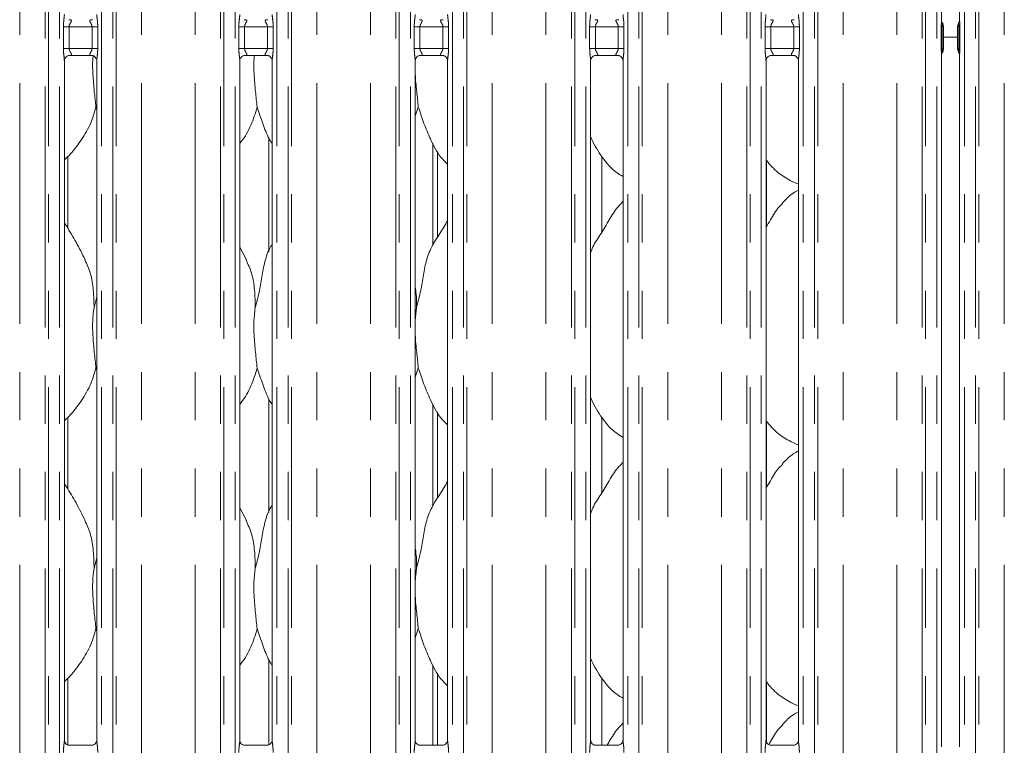
# Model space of a CAD drawing. Units: millimetres. Extents: x 5 to 415, y 5 to 292.
# Drawn here: x 77 to 103, y 110 to 129 of the extents above; entities that cross this region are included whole.
import ezdxf

# ---------------------------------------------------------------- set-up
doc = ezdxf.new("R2010")
doc.units = ezdxf.units.MM
doc.linetypes.add('PHANTOM', pattern=[12.7, 6.35, -1.27, 1.27, -1.27, 1.27, -1.27])

msp = doc.modelspace()

# ---------------------------------------------------------------- linework, layer by layer
at = {"color": 8, "linetype": 'PHANTOM', "lineweight": 0}
for p, q in [((76.6351, 69.9242), (76.6351, 144.3696)), ((77.3056, 69.8325), (77.3056, 144.4613)), ((77.394, 144.4613), (77.394, 69.8325)), ((77.6879, 69.8325), (77.6879, 144.4613)), ((78.7932, 144.4613), (78.7932, 69.8325)), ((79.087, 69.8325), (79.087, 144.4613)), ((79.1754, 144.4613), (79.1754, 69.8325)), ((79.8459, 69.9242), (79.8459, 144.3696)), ((81.2601, 69.9242), (81.2601, 144.3696)), ((81.9306, 69.8325), (81.9306, 144.4613)), ((82.019, 144.4613), (82.019, 69.8325)), ((82.3129, 69.8325), (82.3129, 144.4613)), ((83.4182, 144.4613), (83.4182, 69.8325)), ((83.712, 69.8325), (83.712, 144.4613)), ((83.8004, 144.4613), (83.8004, 69.8325)), ((84.4709, 69.9242), (84.4709, 144.3696)), ((85.8851, 69.9242), (85.8851, 144.3696)), ((86.5556, 69.8325), (86.5556, 144.4613)), ((86.644, 144.4613), (86.644, 69.8325)), ((86.9379, 69.8325), (86.9379, 144.4613)), ((88.0432, 144.4613), (88.0432, 69.8325)), ((88.337, 69.8325), (88.337, 144.4613)), ((88.4254, 144.4613), (88.4254, 69.8325)), ((89.0959, 69.9242), (89.0959, 144.3696)), ((90.5101, 69.9242), (90.5101, 144.3696)), ((91.1806, 69.8325), (91.1806, 144.4613)), ((91.269, 144.4613), (91.269, 69.8325)), ((91.5629, 69.8325), (91.5629, 144.4613)), ((92.6682, 144.4613), (92.6682, 69.8325)), ((92.962, 69.8325), (92.962, 144.4613)), ((93.0504, 144.4613), (93.0504, 69.8325)), ((93.7209, 69.9242), (93.7209, 144.3696)), ((95.1351, 69.9242), (95.1351, 144.3696)), ((95.8056, 69.8325), (95.8056, 144.4613)), ((95.894, 144.4613), (95.894, 69.8325)), ((96.1879, 69.8325), (96.1879, 144.4613)), ((97.2932, 144.4613), (97.2932, 69.8325)), ((97.587, 69.8325), (97.587, 144.4613)), ((97.6754, 144.4613), (97.6754, 69.8325)), ((98.3459, 69.9242), (98.3459, 144.3696)), ((99.7601, 69.9242), (99.7601, 144.3696)), ((100.4306, 69.8325), (100.4306, 144.4613)), ((100.519, 144.4613), (100.519, 69.8325)), ((100.8129, 69.8325), (100.8129, 144.4613)), ((101.5432, 144.4613), (101.5432, 69.8325)), ((101.837, 69.8325), (101.837, 144.4613)), ((101.9254, 144.4613), (101.9254, 69.8325)), ((102.5959, 69.9242), (102.5959, 144.3696)), ((77.7879, 127.9876), (77.7879, 128.5562)), ((77.9379, 128.5562), (77.7879, 128.5562)), ((77.9379, 128.5562), (77.9379, 127.9876)), ((78.5432, 128.5562), (77.9379, 128.5562)), ((78.6932, 128.5562), (78.5432, 128.5562)), ((78.5432, 127.9876), (78.5432, 128.5562)), ((78.6932, 128.5562), (78.6932, 127.9876)), ((82.4129, 127.9876), (82.4129, 128.5562)), ((82.5629, 128.5562), (82.4129, 128.5562)), ((82.5629, 128.5562), (82.5629, 127.9876)), ((83.1682, 128.5562), (82.5629, 128.5562)), ((83.3182, 128.5562), (83.1682, 128.5562)), ((83.1682, 127.9876), (83.1682, 128.5562)), ((83.3182, 128.5562), (83.3182, 127.9876)), ((87.0379, 127.9876), (87.0379, 128.5562)), ((87.1879, 128.5562), (87.0379, 128.5562)), ((87.1879, 128.5562), (87.1879, 127.9876)), ((87.7932, 128.5562), (87.1879, 128.5562)), ((87.9432, 128.5562), (87.7932, 128.5562)), ((87.7932, 127.9876), (87.7932, 128.5562)), ((87.9432, 128.5562), (87.9432, 127.9876)), ((91.6629, 127.9876), (91.6629, 128.5562)), ((91.8129, 128.5562), (91.6629, 128.5562)), ((91.8129, 128.5562), (91.8129, 127.9876)), ((92.4182, 128.5562), (91.8129, 128.5562)), ((92.5682, 128.5562), (92.4182, 128.5562)), ((92.4182, 127.9876), (92.4182, 128.5562)), ((92.5682, 128.5562), (92.5682, 127.9876)), ((96.2879, 127.9876), (96.2879, 128.5562)), ((96.4379, 128.5562), (96.2879, 128.5562)), ((96.4379, 128.5562), (96.4379, 127.9876)), ((97.0432, 128.5562), (96.4379, 128.5562)), ((97.1932, 128.5562), (97.0432, 128.5562)), ((97.0432, 127.9876), (97.0432, 128.5562)), ((97.1932, 128.5562), (97.1932, 127.9876)), ((100.9341, 127.9796), (100.9341, 128.5643)), ((100.9594, 128.5643), (100.9341, 128.5643)), ((100.9594, 128.5643), (100.9594, 127.9796)), ((100.9905, 128.5643), (100.9594, 128.5643)), ((101.3966, 128.5643), (101.3655, 128.5643)), ((101.3966, 128.5643), (101.422, 128.5643)), ((101.3966, 127.9796), (101.3966, 128.5643)), ((101.422, 128.5643), (101.422, 127.9796)), ((77.9379, 127.9876), (77.7879, 127.9876)), ((77.9379, 127.9876), (78.5432, 127.9876)), ((78.6932, 127.9876), (78.5432, 127.9876)), ((82.5629, 127.9876), (82.4129, 127.9876)), ((82.5629, 127.9876), (83.1682, 127.9876)), ((83.3182, 127.9876), (83.1682, 127.9876)), ((87.1879, 127.9876), (87.0379, 127.9876)), ((87.1879, 127.9876), (87.7932, 127.9876)), ((87.9432, 127.9876), (87.7932, 127.9876)), ((91.8129, 127.9876), (91.6629, 127.9876)), ((91.8129, 127.9876), (92.4182, 127.9876)), ((92.5682, 127.9876), (92.4182, 127.9876)), ((96.4379, 127.9876), (96.2879, 127.9876)), ((96.4379, 127.9876), (97.0432, 127.9876)), ((97.1932, 127.9876), (97.0432, 127.9876)), ((100.9594, 127.9796), (100.9341, 127.9796)), ((100.9594, 127.9796), (100.9905, 127.9796)), ((101.3655, 127.9796), (101.3966, 127.9796)), ((101.3966, 127.9796), (101.422, 127.9796)), ((87.5305, 122.8067), (87.5305, 125.4868)), ((96.3256, 125.0338), (96.3256, 123.2946)), ((87.5305, 115.9317), (87.5305, 118.6118)), ((96.3256, 118.1588), (96.3256, 116.4196)), ((87.5305, 109.6187), (87.5305, 111.7368)), ((96.3256, 111.2838), (96.3256, 109.7079))]:
    msp.add_line(p, q, dxfattribs=at)
at = {"color": 7, "linetype": 'Continuous', "lineweight": 15}
for p, q in [((100.9379, 128.7001), (100.9379, 140.1157)), ((101.4182, 140.1158), (101.4182, 128.7001)), ((78.5454, 128.7432), (78.5538, 128.7436)), ((83.1704, 128.7432), (83.1788, 128.7436)), ((87.7954, 128.7432), (87.8038, 128.7436)), ((92.4204, 128.7432), (92.4288, 128.7436)), ((97.0454, 128.7432), (97.0538, 128.7436)), ((100.9905, 128.5643), (100.9905, 127.9796)), ((101.3655, 127.9796), (101.3655, 128.5643)), ((101.3655, 128.2791), (100.9905, 128.2791)), ((77.9357, 127.8006), (77.9273, 127.8002)), ((77.9357, 127.8001), (78.5454, 127.8001)), ((82.5607, 127.8006), (82.5523, 127.8002)), ((82.5607, 127.8001), (83.1704, 127.8001)), ((87.1857, 127.8006), (87.1773, 127.8002)), ((87.1857, 127.8001), (87.7954, 127.8001)), ((91.8107, 127.8006), (91.8023, 127.8002)), ((91.8107, 127.8001), (92.4204, 127.8001)), ((96.4357, 127.8006), (96.4273, 127.8002)), ((96.4357, 127.8001), (97.0454, 127.8001)), ((100.9379, 109.5751), (100.9379, 127.8437)), ((101.4182, 127.8437), (101.4182, 109.5751)), ((77.8129, 109.7534), (77.8129, 127.666)), ((78.6682, 127.6654), (78.6682, 109.7528)), ((82.4379, 109.7534), (82.4379, 127.666)), ((83.2932, 127.6654), (83.2932, 109.7528)), ((87.0629, 109.7534), (87.0629, 127.666)), ((87.9182, 127.6654), (87.9182, 109.7528)), ((91.6879, 109.7534), (91.6879, 127.666)), ((92.5432, 127.6654), (92.5432, 109.7528)), ((96.3129, 109.7534), (96.3129, 127.666)), ((97.1682, 127.6654), (97.1682, 109.7528)), ((78.6682, 126.3718), (78.6454, 126.4365)), ((87.1454, 126.4365), (87.0629, 126.1972)), ((83.2006, 125.6348), (83.2006, 122.6279)), ((77.9055, 123.242), (77.9055, 125.1404)), ((87.6555, 123.0147), (87.6555, 125.2705)), ((91.9832, 123.1434), (91.9832, 125.1361)), ((96.9606, 124.4968), (97.1682, 124.4074)), ((92.5432, 123.9584), (92.5001, 123.9193)), ((82.6109, 122.4173), (82.4379, 122.7506)), ((78.5961, 121.1537), (78.6682, 121.4406)), ((87.0961, 121.1537), (87.0629, 120.816)), ((78.6682, 119.4968), (78.6454, 119.5615)), ((87.1454, 119.5615), (87.0629, 119.3222)), ((83.2006, 118.7598), (83.2006, 115.7529)), ((87.6555, 116.1397), (87.6555, 118.3955)), ((77.9055, 116.367), (77.9055, 118.2654)), ((91.9832, 116.2684), (91.9832, 118.2611)), ((96.9606, 117.6218), (97.1682, 117.5324)), ((92.5432, 117.0834), (92.5001, 117.0443)), ((82.6109, 115.5423), (82.4379, 115.8756)), ((78.5961, 114.2787), (78.6682, 114.5656)), ((87.0961, 114.2787), (87.0629, 113.941)), ((78.6682, 112.6218), (78.6454, 112.6865)), ((87.1454, 112.6865), (87.0629, 112.4472)), ((83.2006, 111.8848), (83.2006, 109.628)), ((77.9055, 109.6272), (77.9055, 111.3904)), ((87.6555, 109.6187), (87.6555, 111.5205)), ((91.9832, 109.6187), (91.9832, 111.3861)), ((96.9606, 110.7468), (97.178, 110.6532)), ((92.5432, 110.2084), (92.5001, 110.1693)), ((78.5454, 109.6187), (77.9356, 109.6187)), ((83.1704, 109.6187), (82.5606, 109.6187)), ((87.7954, 109.6187), (87.1856, 109.6187)), ((92.4204, 109.6187), (91.8106, 109.6187)), ((97.0454, 109.6187), (96.4356, 109.6187))]:
    msp.add_line(p, q, dxfattribs=at)
for centre, start, end in [((100.803, 128.5643), 0, 38.62776), ((101.553, 128.5643), 141.58742, 180), ((100.803, 127.9796), 321.61339, 0), ((101.553, 127.9796), 180, 218.63497)]:
    msp.add_arc(centre, 0.1875, start, end, dxfattribs=at)
at = {"color": 8, "linetype": 'PHANTOM', "lineweight": 0}
for points, knots in [([(77.7879, 128.5562), (77.7879, 128.5657), (77.7883, 128.6109), (77.7939, 128.6893), (77.8041, 128.7822), (77.8132, 128.8467), (77.8122, 128.8735), (77.8121, 128.8784)], [0, 0, 0, 0, 0.0848145, 0.4030019, 0.6989633, 0.945442, 1, 1, 1, 1]), ([(78.6691, 128.8778), (78.669, 128.8713), (78.6682, 128.8382), (78.6791, 128.7651), (78.6901, 128.6642), (78.6921, 128.5934), (78.6932, 128.5562)], [0, 0, 0, 0, 0.07187599, 0.36851753, 0.66882315, 1, 1, 1, 1]), ([(82.4129, 128.5562), (82.4129, 128.5657), (82.4133, 128.6109), (82.4189, 128.6893), (82.4291, 128.7822), (82.4382, 128.8467), (82.4372, 128.8735), (82.4371, 128.8784)], [0, 0, 0, 0, 0.0848145, 0.4030019, 0.6989633, 0.945442, 1, 1, 1, 1]), ([(83.2941, 128.8778), (83.294, 128.8713), (83.2932, 128.8382), (83.3041, 128.7651), (83.3151, 128.6642), (83.3171, 128.5934), (83.3182, 128.5562)], [0, 0, 0, 0, 0.07187599, 0.36851753, 0.66882315, 1, 1, 1, 1]), ([(87.0379, 128.5562), (87.0379, 128.5657), (87.0383, 128.6109), (87.0439, 128.6893), (87.0541, 128.7822), (87.0632, 128.8467), (87.0622, 128.8735), (87.0621, 128.8784)], [0, 0, 0, 0, 0.0848145, 0.4030019, 0.6989634, 0.945442, 1, 1, 1, 1]), ([(87.9191, 128.8778), (87.919, 128.8713), (87.9182, 128.8382), (87.9291, 128.7651), (87.9401, 128.6642), (87.9421, 128.5934), (87.9432, 128.5562)], [0, 0, 0, 0, 0.071876, 0.3685176, 0.668823, 1, 1, 1, 1]), ([(91.6629, 128.5562), (91.6629, 128.5657), (91.6633, 128.6109), (91.6689, 128.6893), (91.6791, 128.7822), (91.6882, 128.8467), (91.6872, 128.8735), (91.6871, 128.8784)], [0, 0, 0, 0, 0.0848144, 0.403002, 0.6989634, 0.945442, 1, 1, 1, 1]), ([(92.5441, 128.8778), (92.544, 128.8713), (92.5432, 128.8382), (92.5541, 128.7651), (92.5651, 128.6642), (92.5671, 128.5934), (92.5682, 128.5562)], [0, 0, 0, 0, 0.071876, 0.3685176, 0.668823, 1, 1, 1, 1]), ([(96.2879, 128.5562), (96.2879, 128.5657), (96.2883, 128.6109), (96.2939, 128.6893), (96.3041, 128.7822), (96.3132, 128.8467), (96.3122, 128.8735), (96.3121, 128.8784)], [0, 0, 0, 0, 0.0848145, 0.403002, 0.6989633, 0.945442, 1, 1, 1, 1]), ([(97.1691, 128.8778), (97.169, 128.8713), (97.1682, 128.8382), (97.1791, 128.7651), (97.1901, 128.6642), (97.1921, 128.5934), (97.1932, 128.5562)], [0, 0, 0, 0, 0.071876, 0.3685175, 0.668823, 1, 1, 1, 1]), ([(77.9273, 128.7436), (77.9437, 128.7436), (77.9693, 128.7436), (77.9898, 128.737), (77.9994, 128.7284), (78.0011, 128.7194), (77.9979, 128.7025), (77.9902, 128.6876), (77.9741, 128.6593), (77.9561, 128.6298), (77.9423, 128.5935), (77.9383, 128.5701), (77.938, 128.561), (77.9379, 128.5562)], [0, 0, 0, 0, 0.1731172, 0.2690018, 0.3154039, 0.4119776, 0.4391845, 0.5865427, 0.6101814, 0.7904925, 0.9198932, 0.9580652, 1, 1, 1, 1]), ([(78.5432, 128.5562), (78.5419, 128.5696), (78.5401, 128.5888), (78.5268, 128.6247), (78.5065, 128.6607), (78.4886, 128.6907), (78.481, 128.711), (78.4798, 128.7216), (78.4848, 128.7327), (78.4947, 128.7384), (78.5151, 128.7432), (78.5323, 128.7432), (78.5454, 128.7432)], [0, 0, 0, 0, 0.120932, 0.1745178, 0.3568076, 0.5240794, 0.564521, 0.6611585, 0.7036353, 0.8128138, 0.8578214, 1, 1, 1, 1]), ([(82.5523, 128.7436), (82.5687, 128.7436), (82.5943, 128.7436), (82.6148, 128.737), (82.6244, 128.7284), (82.6261, 128.7194), (82.6229, 128.7025), (82.6152, 128.6876), (82.5991, 128.6593), (82.5811, 128.6298), (82.5673, 128.5935), (82.5633, 128.5701), (82.563, 128.561), (82.5629, 128.5562)], [0, 0, 0, 0, 0.1731172, 0.2690018, 0.3154039, 0.4119776, 0.4391845, 0.5865427, 0.6101814, 0.7904925, 0.9198932, 0.9580652, 1, 1, 1, 1]), ([(83.1682, 128.5562), (83.1669, 128.5696), (83.1651, 128.5888), (83.1518, 128.6247), (83.1315, 128.6607), (83.1136, 128.6907), (83.106, 128.711), (83.1048, 128.7216), (83.1098, 128.7327), (83.1197, 128.7384), (83.1401, 128.7432), (83.1573, 128.7432), (83.1704, 128.7432)], [0, 0, 0, 0, 0.1209322, 0.1745163, 0.3568065, 0.5240785, 0.5645202, 0.6611579, 0.7036347, 0.8128135, 0.8578211, 1, 1, 1, 1]), ([(87.1773, 128.7436), (87.1937, 128.7436), (87.2193, 128.7436), (87.2398, 128.737), (87.2494, 128.7284), (87.2511, 128.7194), (87.2479, 128.7025), (87.2402, 128.6876), (87.2241, 128.6593), (87.2061, 128.6298), (87.1923, 128.5935), (87.1883, 128.5701), (87.188, 128.561), (87.1879, 128.5562)], [0, 0, 0, 0, 0.1731192, 0.2690022, 0.3154042, 0.4119779, 0.4391845, 0.5865418, 0.6101815, 0.7904925, 0.9198931, 0.9580656, 1, 1, 1, 1]), ([(87.7932, 128.5562), (87.7919, 128.5696), (87.7901, 128.5888), (87.7768, 128.6247), (87.7565, 128.6607), (87.7386, 128.6907), (87.731, 128.711), (87.7298, 128.7216), (87.7348, 128.7327), (87.7447, 128.7384), (87.7651, 128.7432), (87.7823, 128.7432), (87.7954, 128.7432)], [0, 0, 0, 0, 0.1209322, 0.1745173, 0.3568063, 0.5240794, 0.5645211, 0.6611588, 0.7036351, 0.8128139, 0.8578233, 1, 1, 1, 1]), ([(91.8023, 128.7436), (91.8187, 128.7436), (91.8443, 128.7436), (91.8648, 128.737), (91.8744, 128.7284), (91.8761, 128.7194), (91.8729, 128.7025), (91.8652, 128.6876), (91.8491, 128.6593), (91.8311, 128.6298), (91.8173, 128.5935), (91.8133, 128.5701), (91.813, 128.561), (91.8129, 128.5562)], [0, 0, 0, 0, 0.1731192, 0.2690022, 0.3154042, 0.4119779, 0.4391845, 0.5865418, 0.6101815, 0.7904925, 0.9198931, 0.9580656, 1, 1, 1, 1]), ([(92.4182, 128.5562), (92.4169, 128.5696), (92.4151, 128.5888), (92.4018, 128.6247), (92.3815, 128.6607), (92.3636, 128.6907), (92.356, 128.711), (92.3548, 128.7216), (92.3598, 128.7327), (92.3697, 128.7384), (92.3901, 128.7432), (92.4073, 128.7432), (92.4204, 128.7432)], [0, 0, 0, 0, 0.1209322, 0.1745181, 0.3568071, 0.5240791, 0.5645208, 0.6611585, 0.7036348, 0.8128135, 0.8578211, 1, 1, 1, 1]), ([(96.4273, 128.7436), (96.4437, 128.7436), (96.4693, 128.7436), (96.4898, 128.737), (96.4994, 128.7284), (96.5011, 128.7194), (96.4979, 128.7025), (96.4902, 128.6876), (96.4741, 128.6593), (96.4561, 128.6298), (96.4423, 128.5935), (96.4383, 128.5701), (96.438, 128.561), (96.4379, 128.5562)], [0, 0, 0, 0, 0.1731192, 0.2690022, 0.3154042, 0.4119779, 0.4391846, 0.586542, 0.6101811, 0.7904927, 0.9198932, 0.9580655, 1, 1, 1, 1]), ([(97.0432, 128.5562), (97.0419, 128.5696), (97.0401, 128.5888), (97.0268, 128.6247), (97.0065, 128.6607), (96.9886, 128.6907), (96.981, 128.711), (96.9798, 128.7216), (96.9848, 128.7327), (96.9947, 128.7384), (97.0151, 128.7432), (97.0323, 128.7432), (97.0454, 128.7432)], [0, 0, 0, 0, 0.1209322, 0.1745178, 0.3568068, 0.52408, 0.564521, 0.6611588, 0.7036348, 0.8128136, 0.8578221, 1, 1, 1, 1]), ([(100.9341, 128.5643), (100.9341, 128.5705), (100.9342, 128.592), (100.9353, 128.6301), (100.9381, 128.6698), (100.9371, 128.6925), (100.9367, 128.7001)], [0, 0, 0, 0, 0.1343215, 0.45903, 0.820205, 1, 1, 1, 1]), ([(100.9476, 128.6799), (100.9527, 128.6738), (100.9655, 128.6582), (100.9648, 128.6298), (100.9614, 128.5987), (100.9596, 128.5785), (100.9595, 128.5674), (100.9594, 128.5643)], [0, 0, 0, 0, 0.240922, 0.6156164, 0.7970469, 0.9423276, 1, 1, 1, 1]), ([(101.3966, 128.5643), (101.3963, 128.5723), (101.3957, 128.591), (101.3918, 128.6222), (101.3903, 128.6537), (101.401, 128.6715), (101.4064, 128.6805)], [0, 0, 0, 0, 0.1468191, 0.3415204, 0.6687539, 1, 1, 1, 1]), ([(101.4191, 128.7001), (101.4189, 128.6889), (101.4185, 128.6607), (101.4215, 128.6145), (101.4218, 128.58), (101.422, 128.5643)], [0, 0, 0, 0, 0.2614165, 0.663, 1, 1, 1, 1]), ([(77.8119, 127.666), (77.812, 127.6725), (77.8129, 127.7056), (77.802, 127.7787), (77.791, 127.8796), (77.7889, 127.9504), (77.7879, 127.9876)], [0, 0, 0, 0, 0.0718714, 0.3685179, 0.6688179, 1, 1, 1, 1]), ([(77.9379, 127.9876), (77.9391, 127.9742), (77.9409, 127.955), (77.9543, 127.9191), (77.9746, 127.8831), (77.9924, 127.8531), (78.0001, 127.8328), (78.0012, 127.8222), (77.9962, 127.8111), (77.9863, 127.8054), (77.966, 127.8006), (77.9487, 127.8006), (77.9357, 127.8006)], [0, 0, 0, 0, 0.120937, 0.1745174, 0.356811, 0.524082, 0.56452, 0.6611601, 0.7036366, 0.8128147, 0.857822, 1, 1, 1, 1]), ([(78.5538, 127.8002), (78.5373, 127.8002), (78.5117, 127.8002), (78.4912, 127.8068), (78.4817, 127.8154), (78.4799, 127.8244), (78.4832, 127.8413), (78.4908, 127.8562), (78.5069, 127.8845), (78.5249, 127.914), (78.5387, 127.9503), (78.5427, 127.9737), (78.543, 127.9828), (78.5432, 127.9876)], [0, 0, 0, 0, 0.1731169, 0.2690001, 0.3154038, 0.4119748, 0.4391816, 0.5865379, 0.6101825, 0.7904931, 0.9198934, 0.9580654, 1, 1, 1, 1]), ([(78.6932, 127.9876), (78.6931, 127.9781), (78.6928, 127.9329), (78.6872, 127.8545), (78.6769, 127.7616), (78.6678, 127.6971), (78.6688, 127.6703), (78.669, 127.6654)], [0, 0, 0, 0, 0.0848144, 0.403007, 0.6989682, 0.9454466, 1, 1, 1, 1]), ([(82.4369, 127.666), (82.437, 127.6725), (82.4379, 127.7056), (82.427, 127.7787), (82.416, 127.8796), (82.4139, 127.9504), (82.4129, 127.9876)], [0, 0, 0, 0, 0.0718714, 0.3685179, 0.6688179, 1, 1, 1, 1]), ([(82.5629, 127.9876), (82.5641, 127.9742), (82.5659, 127.955), (82.5793, 127.9191), (82.5996, 127.8831), (82.6174, 127.8531), (82.6251, 127.8328), (82.6262, 127.8222), (82.6212, 127.8111), (82.6113, 127.8054), (82.591, 127.8006), (82.5737, 127.8006), (82.5607, 127.8006)], [0, 0, 0, 0, 0.120937, 0.1745174, 0.356811, 0.524082, 0.56452, 0.6611601, 0.7036366, 0.8128147, 0.857822, 1, 1, 1, 1]), ([(83.1788, 127.8002), (83.1623, 127.8002), (83.1367, 127.8002), (83.1162, 127.8068), (83.1067, 127.8154), (83.1049, 127.8244), (83.1082, 127.8413), (83.1158, 127.8562), (83.1319, 127.8845), (83.1499, 127.914), (83.1637, 127.9503), (83.1677, 127.9737), (83.168, 127.9828), (83.1682, 127.9876)], [0, 0, 0, 0, 0.173117, 0.2690002, 0.3154039, 0.411975, 0.4391817, 0.5865381, 0.6101827, 0.7904934, 0.9198937, 0.9580657, 1, 1, 1, 1]), ([(83.3182, 127.9876), (83.3181, 127.9781), (83.3178, 127.9329), (83.3122, 127.8545), (83.3019, 127.7616), (83.2928, 127.6971), (83.2938, 127.6703), (83.294, 127.6654)], [0, 0, 0, 0, 0.0848144, 0.403007, 0.6989682, 0.9454466, 1, 1, 1, 1]), ([(87.0619, 127.666), (87.062, 127.6725), (87.0629, 127.7056), (87.052, 127.7787), (87.041, 127.8796), (87.0389, 127.9504), (87.0379, 127.9876)], [0, 0, 0, 0, 0.0718714, 0.3685177, 0.6688177, 1, 1, 1, 1]), ([(87.1879, 127.9876), (87.1891, 127.9742), (87.1909, 127.955), (87.2043, 127.9191), (87.2246, 127.8831), (87.2424, 127.8531), (87.2501, 127.8328), (87.2512, 127.8222), (87.2462, 127.8111), (87.2363, 127.8054), (87.216, 127.8006), (87.1987, 127.8006), (87.1857, 127.8006)], [0, 0, 0, 0, 0.1209372, 0.1745169, 0.3568097, 0.5240821, 0.5645196, 0.6611599, 0.703636, 0.8128143, 0.8578217, 1, 1, 1, 1]), ([(87.8038, 127.8002), (87.7873, 127.8002), (87.7617, 127.8002), (87.7412, 127.8068), (87.7317, 127.8154), (87.7299, 127.8244), (87.7332, 127.8413), (87.7408, 127.8562), (87.7569, 127.8845), (87.7749, 127.914), (87.7887, 127.9503), (87.7927, 127.9737), (87.793, 127.9828), (87.7932, 127.9876)], [0, 0, 0, 0, 0.173119, 0.2690006, 0.3154043, 0.4119752, 0.439182, 0.586539, 0.6101814, 0.7904931, 0.9198933, 0.9580657, 1, 1, 1, 1]), ([(87.9432, 127.9876), (87.9431, 127.9781), (87.9428, 127.9329), (87.9372, 127.8545), (87.9269, 127.7616), (87.9178, 127.6971), (87.9188, 127.6703), (87.919, 127.6654)], [0, 0, 0, 0, 0.0848144, 0.4030072, 0.6989681, 0.9454465, 1, 1, 1, 1]), ([(91.6869, 127.666), (91.687, 127.6725), (91.6879, 127.7056), (91.677, 127.7787), (91.666, 127.8796), (91.6639, 127.9504), (91.6629, 127.9876)], [0, 0, 0, 0, 0.0718714, 0.3685177, 0.6688177, 1, 1, 1, 1]), ([(91.8129, 127.9876), (91.8141, 127.9742), (91.8159, 127.955), (91.8293, 127.9191), (91.8496, 127.8831), (91.8674, 127.8531), (91.8751, 127.8328), (91.8762, 127.8222), (91.8712, 127.8111), (91.8613, 127.8054), (91.841, 127.8006), (91.8237, 127.8006), (91.8107, 127.8006)], [0, 0, 0, 0, 0.1209372, 0.1745169, 0.3568097, 0.5240821, 0.5645196, 0.6611599, 0.703636, 0.8128143, 0.8578217, 1, 1, 1, 1]), ([(92.4288, 127.8002), (92.4123, 127.8002), (92.3867, 127.8002), (92.3662, 127.8068), (92.3567, 127.8154), (92.3549, 127.8244), (92.3582, 127.8413), (92.3658, 127.8562), (92.3819, 127.8845), (92.3999, 127.914), (92.4137, 127.9503), (92.4177, 127.9737), (92.418, 127.9828), (92.4182, 127.9876)], [0, 0, 0, 0, 0.173119, 0.2690006, 0.3154043, 0.4119752, 0.439182, 0.586539, 0.6101814, 0.7904931, 0.9198933, 0.9580657, 1, 1, 1, 1]), ([(92.5682, 127.9876), (92.5681, 127.9781), (92.5678, 127.9329), (92.5622, 127.8545), (92.5519, 127.7616), (92.5428, 127.6971), (92.5438, 127.6703), (92.544, 127.6654)], [0, 0, 0, 0, 0.0848144, 0.4030072, 0.6989681, 0.9454465, 1, 1, 1, 1]), ([(96.3119, 127.666), (96.312, 127.6725), (96.3129, 127.7056), (96.302, 127.7787), (96.291, 127.8796), (96.2889, 127.9504), (96.2879, 127.9876)], [0, 0, 0, 0, 0.0718714, 0.3685177, 0.6688177, 1, 1, 1, 1]), ([(96.4379, 127.9876), (96.4391, 127.9742), (96.4409, 127.955), (96.4543, 127.9191), (96.4746, 127.8831), (96.4924, 127.8531), (96.5001, 127.8328), (96.5012, 127.8222), (96.4962, 127.8111), (96.4863, 127.8054), (96.466, 127.8006), (96.4487, 127.8006), (96.4357, 127.8006)], [0, 0, 0, 0, 0.12093714, 0.17451721, 0.3568099, 0.52408221, 0.56451961, 0.66115983, 0.70363589, 0.81281351, 0.85782179, 1, 1, 1, 1]), ([(97.0538, 127.8002), (97.0373, 127.8002), (97.0117, 127.8002), (96.9912, 127.8068), (96.9817, 127.8154), (96.9799, 127.8244), (96.9832, 127.8413), (96.9908, 127.8562), (97.0069, 127.8845), (97.0249, 127.914), (97.0387, 127.9503), (97.0427, 127.9737), (97.043, 127.9828), (97.0432, 127.9876)], [0, 0, 0, 0, 0.1731199, 0.26900148, 0.31540465, 0.41197567, 0.43918226, 0.58653914, 0.61018264, 0.7904936, 0.91989329, 0.95806565, 1, 1, 1, 1]), ([(97.1932, 127.9876), (97.1931, 127.9781), (97.1928, 127.9329), (97.1872, 127.8545), (97.1769, 127.7616), (97.1678, 127.6971), (97.1688, 127.6703), (97.169, 127.6654)], [0, 0, 0, 0, 0.0848144, 0.403007, 0.698968, 0.9454465, 1, 1, 1, 1]), ([(100.9369, 127.8437), (100.9371, 127.8549), (100.9375, 127.8831), (100.9345, 127.9293), (100.9342, 127.9638), (100.9341, 127.9796)], [0, 0, 0, 0, 0.2614255, 0.6630041, 1, 1, 1, 1]), ([(100.9594, 127.9796), (100.9597, 127.9715), (100.9603, 127.9528), (100.9643, 127.9216), (100.9657, 127.8902), (100.9551, 127.8724), (100.9497, 127.8634)], [0, 0, 0, 0, 0.1470424, 0.342025, 0.6697311, 1, 1, 1, 1]), ([(101.4084, 127.864), (101.4034, 127.87), (101.3906, 127.8856), (101.3912, 127.914), (101.3946, 127.9451), (101.3964, 127.9653), (101.3966, 127.9764), (101.3966, 127.9796)], [0, 0, 0, 0, 0.24054463, 0.61542508, 0.79694559, 0.94228766, 1, 1, 1, 1]), ([(101.422, 127.9796), (101.4219, 127.9733), (101.4218, 127.9518), (101.4208, 127.9137), (101.418, 127.874), (101.419, 127.8513), (101.4193, 127.8437)], [0, 0, 0, 0, 0.1343214, 0.4590429, 0.8202051, 1, 1, 1, 1]), ([(77.7879, 109.4312), (77.7879, 109.4407), (77.7883, 109.4859), (77.7939, 109.5643), (77.8041, 109.6572), (77.8132, 109.7217), (77.8122, 109.7485), (77.8121, 109.7534)], [0, 0, 0, 0, 0.0848144, 0.4030014, 0.6989624, 0.9454509, 1, 1, 1, 1]), ([(78.6691, 109.7528), (78.669, 109.7463), (78.6682, 109.7132), (78.6791, 109.6401), (78.6901, 109.5392), (78.6921, 109.4684), (78.6932, 109.4312)], [0, 0, 0, 0, 0.0718714, 0.3685126, 0.668818, 1, 1, 1, 1]), ([(82.4129, 109.4312), (82.4129, 109.4407), (82.4133, 109.4859), (82.4189, 109.5643), (82.4291, 109.6572), (82.4382, 109.7217), (82.4372, 109.7485), (82.4371, 109.7534)], [0, 0, 0, 0, 0.0848144, 0.4030014, 0.6989624, 0.9454509, 1, 1, 1, 1]), ([(83.2941, 109.7528), (83.294, 109.7463), (83.2932, 109.7132), (83.3041, 109.6401), (83.3151, 109.5392), (83.3171, 109.4684), (83.3182, 109.4312)], [0, 0, 0, 0, 0.0718714, 0.3685126, 0.668818, 1, 1, 1, 1]), ([(87.0379, 109.4312), (87.0379, 109.4407), (87.0383, 109.4859), (87.0439, 109.5643), (87.0541, 109.6572), (87.0632, 109.7217), (87.0622, 109.7485), (87.0621, 109.7534)], [0, 0, 0, 0, 0.0848144, 0.4030014, 0.6989625, 0.945451, 1, 1, 1, 1]), ([(87.9191, 109.7528), (87.919, 109.7463), (87.9182, 109.7132), (87.9291, 109.6401), (87.9401, 109.5392), (87.9421, 109.4684), (87.9432, 109.4312)], [0, 0, 0, 0, 0.0718714, 0.3685127, 0.6688178, 1, 1, 1, 1]), ([(91.6629, 109.4312), (91.6629, 109.4407), (91.6633, 109.4859), (91.6689, 109.5643), (91.6791, 109.6572), (91.6882, 109.7217), (91.6872, 109.7485), (91.6871, 109.7534)], [0, 0, 0, 0, 0.08481434, 0.40300147, 0.69896252, 0.94545101, 1, 1, 1, 1]), ([(92.5441, 109.7528), (92.544, 109.7463), (92.5432, 109.7132), (92.5541, 109.6401), (92.5651, 109.5392), (92.5671, 109.4684), (92.5682, 109.4312)], [0, 0, 0, 0, 0.07187141, 0.36851269, 0.66881778, 1, 1, 1, 1]), ([(96.2879, 109.4312), (96.2879, 109.4407), (96.2883, 109.4859), (96.2939, 109.5643), (96.3041, 109.6572), (96.3132, 109.7217), (96.3122, 109.7485), (96.3121, 109.7534)], [0, 0, 0, 0, 0.0848144, 0.4030015, 0.6989625, 0.945451, 1, 1, 1, 1]), ([(97.1691, 109.7528), (97.169, 109.7463), (97.1682, 109.7132), (97.1791, 109.6401), (97.1901, 109.5392), (97.1921, 109.4684), (97.1932, 109.4312)], [0, 0, 0, 0, 0.0718714, 0.3685126, 0.6688178, 1, 1, 1, 1])]:
    msp.add_open_spline(points, degree=3, knots=knots, dxfattribs=at)
at = {"color": 7, "linetype": 'Continuous', "lineweight": 15}
for points, knots in [([(100.9497, 128.6818), (100.9478, 128.684), (100.9422, 128.6903), (100.9376, 128.7088), (100.9378, 128.707), (100.9378, 128.7066)], [0, 0, 0, 0, 0.2986273, 0.8764175, 1, 1, 1, 1]), ([(101.4181, 128.7069), (101.4181, 128.7068), (101.4181, 128.7066), (101.4146, 128.6921), (101.4084, 128.685), (101.4044, 128.6804)], [0, 0, 0, 0, 0.1649507, 0.4657248, 1, 1, 1, 1]), ([(77.8131, 127.6648), (77.8131, 127.6666), (77.813, 127.6732), (77.8178, 127.7016), (77.8387, 127.7449), (77.8779, 127.7816), (77.9164, 127.7971), (77.9354, 127.8001), (77.937, 127.8001), (77.9377, 127.8001)], [0, 0, 0, 0, 0.0511214, 0.1837339, 0.3842545, 0.6497042, 0.827405, 0.9225035, 1, 1, 1, 1]), ([(78.5441, 127.8001), (78.5439, 127.8001), (78.5432, 127.8001), (78.5518, 127.7995), (78.573, 127.7943), (78.6109, 127.7759), (78.6483, 127.7367), (78.666, 127.6924), (78.6683, 127.6677), (78.6681, 127.6643), (78.6681, 127.6641)], [0, 0, 0, 0, 0.0337281, 0.1149015, 0.2230288, 0.3821906, 0.6511202, 0.8674745, 0.988474, 1, 1, 1, 1]), ([(78.5729, 127.7929), (78.5686, 127.7539), (78.5511, 127.5957), (78.5623, 127.2841), (78.6029, 126.8455), (78.6313, 126.5722), (78.6454, 126.4365)], [0, 0, 0, 0, 0.0876659, 0.3550326, 0.6797525, 1, 1, 1, 1]), ([(82.4381, 127.6648), (82.4381, 127.6666), (82.438, 127.6732), (82.4428, 127.7016), (82.4637, 127.7449), (82.5029, 127.7816), (82.5414, 127.7971), (82.5604, 127.8001), (82.562, 127.8001), (82.5627, 127.8001)], [0, 0, 0, 0, 0.0511213, 0.1837336, 0.3842514, 0.6497048, 0.8274053, 0.9225037, 1, 1, 1, 1]), ([(82.8236, 127.8001), (82.819, 127.7587), (82.8011, 127.5981), (82.8122, 127.2841), (82.8529, 126.8454), (82.8813, 126.5722), (82.8954, 126.4365)], [0, 0, 0, 0, 0.09253388, 0.35847403, 0.68146141, 1, 1, 1, 1]), ([(83.1691, 127.8001), (83.1689, 127.8001), (83.1682, 127.8001), (83.1768, 127.7995), (83.198, 127.7943), (83.2359, 127.7759), (83.2733, 127.7367), (83.291, 127.6924), (83.2933, 127.6677), (83.2931, 127.6643), (83.2931, 127.6641)], [0, 0, 0, 0, 0.0337281, 0.1149015, 0.2230288, 0.3821906, 0.6511202, 0.8674745, 0.988474, 1, 1, 1, 1]), ([(87.0631, 127.6648), (87.0631, 127.6666), (87.063, 127.6732), (87.0678, 127.7016), (87.0887, 127.7449), (87.1279, 127.7816), (87.1664, 127.7971), (87.1854, 127.8001), (87.187, 127.8001), (87.1877, 127.8001)], [0, 0, 0, 0, 0.0511213, 0.1837341, 0.3842518, 0.6497031, 0.8274036, 0.9225037, 1, 1, 1, 1]), ([(87.7941, 127.8001), (87.7939, 127.8001), (87.7932, 127.8001), (87.8018, 127.7995), (87.823, 127.7943), (87.8609, 127.7759), (87.8983, 127.7367), (87.916, 127.6924), (87.9183, 127.6677), (87.9181, 127.6643), (87.9181, 127.6641)], [0, 0, 0, 0, 0.03372818, 0.11490067, 0.22302816, 0.38218792, 0.65112017, 0.86747391, 0.98847398, 1, 1, 1, 1]), ([(91.6881, 127.6648), (91.6881, 127.6666), (91.688, 127.6732), (91.6928, 127.7016), (91.7137, 127.7449), (91.7529, 127.7816), (91.7914, 127.7971), (91.8104, 127.8001), (91.812, 127.8001), (91.8127, 127.8001)], [0, 0, 0, 0, 0.0511213, 0.1837341, 0.3842518, 0.6497031, 0.8274036, 0.9225037, 1, 1, 1, 1]), ([(92.4191, 127.8001), (92.4189, 127.8001), (92.4182, 127.8001), (92.4268, 127.7995), (92.448, 127.7943), (92.4859, 127.7759), (92.5233, 127.7367), (92.541, 127.6924), (92.5433, 127.6677), (92.5431, 127.6643), (92.5431, 127.6641)], [0, 0, 0, 0, 0.03372818, 0.11490067, 0.22302816, 0.38218792, 0.65112017, 0.86747391, 0.98847398, 1, 1, 1, 1]), ([(96.3131, 127.6648), (96.3131, 127.6666), (96.313, 127.6732), (96.3178, 127.7016), (96.3387, 127.7449), (96.3779, 127.7816), (96.4164, 127.7971), (96.4354, 127.8001), (96.437, 127.8001), (96.4377, 127.8001)], [0, 0, 0, 0, 0.0511214, 0.183734, 0.3842525, 0.649705, 0.8274043, 0.9225036, 1, 1, 1, 1]), ([(97.0441, 127.8001), (97.0439, 127.8001), (97.0432, 127.8001), (97.0518, 127.7995), (97.073, 127.7943), (97.1109, 127.7759), (97.1483, 127.7367), (97.166, 127.6924), (97.1683, 127.6677), (97.1681, 127.6643), (97.1681, 127.6641)], [0, 0, 0, 0, 0.0337282, 0.1149012, 0.2230276, 0.3821886, 0.6511197, 0.8674739, 0.988474, 1, 1, 1, 1]), ([(100.9379, 127.8369), (100.9379, 127.837), (100.9379, 127.8372), (100.9414, 127.8517), (100.9476, 127.8588), (100.9516, 127.8634)], [0, 0, 0, 0, 0.164952, 0.4657269, 1, 1, 1, 1]), ([(101.4063, 127.862), (101.4082, 127.8598), (101.4138, 127.8535), (101.4184, 127.835), (101.4182, 127.8369), (101.4182, 127.8372)], [0, 0, 0, 0, 0.2986257, 0.8764175, 1, 1, 1, 1]), ([(87.0629, 127.5077), (87.0627, 127.4414), (87.0619, 127.2272), (87.1047, 126.8449), (87.1319, 126.572), (87.1454, 126.4365)], [0, 0, 0, 0, 0.1839362, 0.5947976, 1, 1, 1, 1]), ([(78.6454, 126.4365), (78.5983, 126.2766), (78.5032, 125.9538), (78.2497, 125.5529), (78.0211, 125.2474), (77.8679, 125.1009), (77.8129, 125.0483)], [0, 0, 0, 0, 0.3036269, 0.6127048, 0.8609269, 1, 1, 1, 1]), ([(82.8954, 126.4365), (82.8474, 126.2773), (82.7506, 125.9561), (82.5685, 125.6452), (82.4507, 125.4968), (82.4379, 125.4807)], [0, 0, 0, 0, 0.4668912, 0.9421651, 1, 1, 1, 1]), ([(83.2932, 125.4648), (83.2663, 125.5096), (83.163, 125.6814), (83.0432, 126.0132), (82.9449, 126.2947), (82.8954, 126.4365)], [0, 0, 0, 0, 0.1486288, 0.5711753, 1, 1, 1, 1]), ([(87.9182, 124.937), (87.8568, 124.9967), (87.6631, 125.1855), (87.474, 125.5666), (87.2896, 126.0109), (87.1937, 126.2939), (87.1454, 126.4365)], [0, 0, 0, 0, 0.15020786, 0.47437607, 0.73524976, 1, 1, 1, 1]), ([(92.5432, 124.61), (92.4894, 124.6421), (92.2722, 124.7717), (91.9806, 125.1092), (91.7751, 125.4513), (91.6968, 125.6437), (91.6879, 125.6655)], [0, 0, 0, 0, 0.1358354, 0.548537, 0.9488029, 1, 1, 1, 1]), ([(96.9667, 124.5001), (96.8514, 124.5645), (96.5995, 124.7054), (96.4137, 124.9269), (96.3129, 125.0471)], [0, 0, 0, 0, 0.45743735, 1, 1, 1, 1]), ([(97.1682, 124.2548), (97.1208, 124.2286), (96.9612, 124.1401), (96.8373, 124.0105), (96.7501, 123.9193)], [0, 0, 0, 0, 0.2963504, 1, 1, 1, 1]), ([(91.6879, 122.5947), (91.7067, 122.6483), (91.7715, 122.8332), (91.9687, 123.1092), (92.1825, 123.464), (92.3412, 123.753), (92.4765, 123.8799), (92.5105, 123.9119)], [0, 0, 0, 0, 0.1089783, 0.3758067, 0.644374, 0.9104437, 1, 1, 1, 1]), ([(96.3129, 123.2739), (96.3528, 123.3381), (96.4657, 123.5196), (96.5911, 123.7532), (96.7264, 123.88), (96.7605, 123.9119)], [0, 0, 0, 0, 0.2906878, 0.8213761, 1, 1, 1, 1]), ([(78.3609, 122.4173), (78.2832, 122.5711), (78.1347, 122.8649), (77.9447, 123.1907), (77.8308, 123.3618), (77.8129, 123.3887)], [0, 0, 0, 0, 0.4807, 0.9183224, 1, 1, 1, 1]), ([(87.0961, 121.1537), (87.1321, 121.2871), (87.2041, 121.5543), (87.2701, 121.9643), (87.3394, 122.3722), (87.4857, 122.7634), (87.7117, 123.1024), (87.8506, 123.3337), (87.9182, 123.4461)], [0, 0, 0, 0, 0.1681454, 0.3366793, 0.5054104, 0.6713192, 0.8402918, 1, 1, 1, 1]), ([(82.8461, 121.1537), (82.8821, 121.2871), (82.9543, 121.5542), (83.0194, 121.9647), (83.0918, 122.3709), (83.1909, 122.6627), (83.2779, 122.8032), (83.2932, 122.8278)], [0, 0, 0, 0, 0.2379982, 0.4765465, 0.7153738, 0.950206, 1, 1, 1, 1]), ([(78.3548, 122.4174), (78.4074, 122.3014), (78.5227, 122.0467), (78.5858, 121.6136), (78.5926, 121.308), (78.5961, 121.1537)], [0, 0, 0, 0, 0.2930512, 0.643145, 1, 1, 1, 1]), ([(82.6048, 122.4174), (82.6574, 122.3014), (82.7727, 122.0467), (82.8358, 121.6136), (82.8426, 121.308), (82.8461, 121.1537)], [0, 0, 0, 0, 0.2930513, 0.6431451, 1, 1, 1, 1]), ([(87.0629, 121.6915), (87.0675, 121.6666), (87.1005, 121.4897), (87.0981, 121.309), (87.0961, 121.1537)], [0, 0, 0, 0, 0.1409145, 1, 1, 1, 1]), ([(78.5961, 121.1537), (78.5817, 121.0365), (78.5528, 120.8005), (78.5607, 120.4094), (78.6033, 119.9704), (78.6314, 119.6972), (78.6454, 119.5615)], [0, 0, 0, 0, 0.2242071, 0.4515597, 0.7276819, 1, 1, 1, 1]), ([(82.8461, 121.1537), (82.8317, 121.0365), (82.8028, 120.8005), (82.8107, 120.4094), (82.8533, 119.9704), (82.8814, 119.6972), (82.8954, 119.5615)], [0, 0, 0, 0, 0.2242071, 0.4515597, 0.727682, 1, 1, 1, 1]), ([(87.0629, 120.6327), (87.0627, 120.5664), (87.0619, 120.3522), (87.1047, 119.9699), (87.1319, 119.697), (87.1454, 119.5615)], [0, 0, 0, 0, 0.1839378, 0.5947992, 1, 1, 1, 1]), ([(78.6454, 119.5615), (78.5983, 119.4016), (78.5032, 119.0788), (78.2497, 118.6779), (78.0211, 118.3724), (77.8679, 118.2259), (77.8129, 118.1733)], [0, 0, 0, 0, 0.3036277, 0.6127043, 0.8609262, 1, 1, 1, 1]), ([(82.8954, 119.5615), (82.8474, 119.4023), (82.7506, 119.0811), (82.5685, 118.7702), (82.4507, 118.6218), (82.4379, 118.6057)], [0, 0, 0, 0, 0.4668921, 0.9421638, 1, 1, 1, 1]), ([(83.2932, 118.5898), (83.2663, 118.6346), (83.163, 118.8064), (83.0432, 119.1382), (82.9449, 119.4197), (82.8954, 119.5615)], [0, 0, 0, 0, 0.1486302, 0.5711759, 1, 1, 1, 1]), ([(87.9182, 118.062), (87.8568, 118.1217), (87.6631, 118.3105), (87.474, 118.6916), (87.2896, 119.1359), (87.1937, 119.4189), (87.1454, 119.5615)], [0, 0, 0, 0, 0.1502085, 0.4743765, 0.73525, 1, 1, 1, 1]), ([(92.5432, 117.735), (92.4894, 117.7671), (92.2722, 117.8967), (91.9806, 118.2342), (91.7751, 118.5763), (91.6968, 118.7687), (91.6879, 118.7905)], [0, 0, 0, 0, 0.13583623, 0.54853804, 0.94880415, 1, 1, 1, 1]), ([(96.9667, 117.6251), (96.8514, 117.6895), (96.5995, 117.8304), (96.4137, 118.0519), (96.3129, 118.1721)], [0, 0, 0, 0, 0.4574387, 1, 1, 1, 1]), ([(97.1682, 117.3798), (97.1208, 117.3536), (96.9612, 117.2651), (96.8373, 117.1355), (96.7501, 117.0443)], [0, 0, 0, 0, 0.29635093, 1, 1, 1, 1]), ([(91.6879, 115.7197), (91.7067, 115.7733), (91.7715, 115.9582), (91.9687, 116.2342), (92.1825, 116.589), (92.3412, 116.878), (92.4765, 117.0049), (92.5105, 117.0369)], [0, 0, 0, 0, 0.1089782, 0.3758063, 0.6443733, 0.9104438, 1, 1, 1, 1]), ([(96.3129, 116.3989), (96.3528, 116.4631), (96.4657, 116.6446), (96.5911, 116.8782), (96.7264, 117.005), (96.7605, 117.0369)], [0, 0, 0, 0, 0.2906858, 0.8213761, 1, 1, 1, 1]), ([(87.0961, 114.2787), (87.1321, 114.4121), (87.2041, 114.6793), (87.2701, 115.0893), (87.3394, 115.4972), (87.4857, 115.8884), (87.7117, 116.2274), (87.8506, 116.4587), (87.9182, 116.5711)], [0, 0, 0, 0, 0.1681454, 0.3366801, 0.5054104, 0.6713192, 0.8402918, 1, 1, 1, 1]), ([(78.3609, 115.5423), (78.2832, 115.6961), (78.1347, 115.9899), (77.9447, 116.3157), (77.8308, 116.4868), (77.8129, 116.5137)], [0, 0, 0, 0, 0.4806994, 0.9183225, 1, 1, 1, 1]), ([(82.8461, 114.2787), (82.8821, 114.4121), (82.9543, 114.6792), (83.0194, 115.0897), (83.0918, 115.4959), (83.1909, 115.7877), (83.2779, 115.9282), (83.2932, 115.9528)], [0, 0, 0, 0, 0.23799825, 0.47654757, 0.71537379, 0.95020605, 1, 1, 1, 1]), ([(78.3548, 115.5424), (78.4074, 115.4264), (78.5227, 115.1717), (78.5858, 114.7386), (78.5926, 114.433), (78.5961, 114.2787)], [0, 0, 0, 0, 0.2930499, 0.6431437, 1, 1, 1, 1]), ([(82.6048, 115.5424), (82.6574, 115.4264), (82.7727, 115.1717), (82.8358, 114.7386), (82.8426, 114.433), (82.8461, 114.2787)], [0, 0, 0, 0, 0.2930499, 0.6431437, 1, 1, 1, 1]), ([(87.0629, 114.8165), (87.0675, 114.7916), (87.1005, 114.6147), (87.0981, 114.434), (87.0961, 114.2787)], [0, 0, 0, 0, 0.1409141, 1, 1, 1, 1]), ([(78.5961, 114.2787), (78.5817, 114.1615), (78.5528, 113.9255), (78.5607, 113.5344), (78.6033, 113.0954), (78.6314, 112.8222), (78.6454, 112.6865)], [0, 0, 0, 0, 0.2242073, 0.4515591, 0.7276816, 1, 1, 1, 1]), ([(82.8461, 114.2787), (82.8317, 114.1615), (82.8028, 113.9255), (82.8107, 113.5344), (82.8533, 113.0954), (82.8814, 112.8222), (82.8954, 112.6865)], [0, 0, 0, 0, 0.2242073, 0.4515591, 0.7276817, 1, 1, 1, 1]), ([(87.0629, 113.7577), (87.0627, 113.6914), (87.0619, 113.4772), (87.1047, 113.0949), (87.1319, 112.822), (87.1454, 112.6865)], [0, 0, 0, 0, 0.1839378, 0.5947992, 1, 1, 1, 1]), ([(78.6454, 112.6865), (78.5983, 112.5266), (78.5032, 112.2038), (78.2497, 111.8029), (78.0211, 111.4974), (77.8679, 111.3509), (77.8129, 111.2983)], [0, 0, 0, 0, 0.3036277, 0.6127043, 0.8609262, 1, 1, 1, 1]), ([(82.8954, 112.6865), (82.8474, 112.5273), (82.7506, 112.2061), (82.5685, 111.8952), (82.4507, 111.7468), (82.4379, 111.7307)], [0, 0, 0, 0, 0.4668921, 0.9421638, 1, 1, 1, 1]), ([(83.2932, 111.7148), (83.2663, 111.7596), (83.163, 111.9314), (83.0432, 112.2632), (82.9449, 112.5447), (82.8954, 112.6865)], [0, 0, 0, 0, 0.1486286, 0.5711743, 1, 1, 1, 1]), ([(87.9182, 111.187), (87.8568, 111.2467), (87.6631, 111.4355), (87.474, 111.8166), (87.2896, 112.2609), (87.1937, 112.5439), (87.1454, 112.6865)], [0, 0, 0, 0, 0.1502092, 0.4743759, 0.7352492, 1, 1, 1, 1]), ([(92.5432, 110.86), (92.4894, 110.8921), (92.2722, 111.0217), (91.9806, 111.3592), (91.7751, 111.7013), (91.6968, 111.8937), (91.6879, 111.9155)], [0, 0, 0, 0, 0.1358356, 0.5485388, 0.9488041, 1, 1, 1, 1]), ([(96.9667, 110.7501), (96.8514, 110.8145), (96.5995, 110.9554), (96.4137, 111.1769), (96.3129, 111.2971)], [0, 0, 0, 0, 0.4574387, 1, 1, 1, 1]), ([(97.1682, 110.5048), (97.1208, 110.4786), (96.9612, 110.3901), (96.8373, 110.2605), (96.7501, 110.1693)], [0, 0, 0, 0, 0.2963494, 1, 1, 1, 1]), ([(92.1209, 109.6187), (92.1412, 109.6516), (92.2342, 109.8021), (92.341, 110.0032), (92.4764, 110.13), (92.5105, 110.1619)], [0, 0, 0, 0, 0.1731861, 0.7917838, 1, 1, 1, 1]), ([(96.383, 109.6385), (96.3992, 109.6649), (96.4881, 109.8089), (96.591, 110.0033), (96.7264, 110.13), (96.7605, 110.1619)], [0, 0, 0, 0, 0.1435419, 0.7843186, 1, 1, 1, 1]), ([(77.9369, 109.6187), (77.9371, 109.6187), (77.9379, 109.6187), (77.9292, 109.6193), (77.9081, 109.6245), (77.8701, 109.6429), (77.8327, 109.6821), (77.815, 109.7264), (77.8128, 109.7511), (77.8129, 109.7545), (77.8129, 109.7548)], [0, 0, 0, 0, 0.0337281, 0.1149, 0.2230278, 0.3821905, 0.6511215, 0.8674719, 0.988472, 1, 1, 1, 1]), ([(78.6679, 109.754), (78.668, 109.7522), (78.6681, 109.7457), (78.6632, 109.7172), (78.6423, 109.6739), (78.6032, 109.6373), (78.5646, 109.6217), (78.5457, 109.6187), (78.5441, 109.6187), (78.5433, 109.6187)], [0, 0, 0, 0, 0.0511185, 0.1837365, 0.3842544, 0.6497038, 0.8274064, 0.9225035, 1, 1, 1, 1]), ([(82.5619, 109.6187), (82.5621, 109.6187), (82.5629, 109.6187), (82.5542, 109.6193), (82.5331, 109.6245), (82.4951, 109.6429), (82.4577, 109.6821), (82.44, 109.7264), (82.4378, 109.7511), (82.4379, 109.7545), (82.4379, 109.7548)], [0, 0, 0, 0, 0.0337283, 0.1149001, 0.2230279, 0.3821906, 0.6511216, 0.8674719, 0.988472, 1, 1, 1, 1]), ([(83.2929, 109.754), (83.293, 109.7522), (83.2931, 109.7457), (83.2882, 109.7172), (83.2673, 109.6739), (83.2281, 109.6373), (83.1896, 109.6217), (83.1707, 109.6187), (83.1691, 109.6187), (83.1683, 109.6187)], [0, 0, 0, 0, 0.0511184, 0.1837361, 0.3842535, 0.6497023, 0.8274045, 0.9225049, 1, 1, 1, 1]), ([(87.1869, 109.6187), (87.1871, 109.6187), (87.1879, 109.6187), (87.1792, 109.6193), (87.1581, 109.6245), (87.1201, 109.6429), (87.0827, 109.6821), (87.0651, 109.7264), (87.0628, 109.7511), (87.0629, 109.7545), (87.0629, 109.7548)], [0, 0, 0, 0, 0.0337283, 0.1149024, 0.2230282, 0.3821909, 0.651122, 0.8674713, 0.988472, 1, 1, 1, 1]), ([(87.9179, 109.754), (87.918, 109.7522), (87.9181, 109.7457), (87.9132, 109.7172), (87.8923, 109.6739), (87.8531, 109.6373), (87.8146, 109.6217), (87.7957, 109.6187), (87.7941, 109.6187), (87.7933, 109.6187)], [0, 0, 0, 0, 0.0511184, 0.183735, 0.3842522, 0.649705, 0.827407, 0.9225038, 1, 1, 1, 1]), ([(91.8119, 109.6187), (91.8121, 109.6187), (91.8129, 109.6187), (91.8042, 109.6193), (91.7831, 109.6245), (91.7451, 109.6429), (91.7077, 109.6821), (91.6901, 109.7264), (91.6878, 109.7511), (91.6879, 109.7545), (91.6879, 109.7548)], [0, 0, 0, 0, 0.03372825, 0.11490233, 0.223028, 0.38219057, 0.65112147, 0.86747166, 0.98847202, 1, 1, 1, 1]), ([(92.5429, 109.754), (92.543, 109.7522), (92.5431, 109.7457), (92.5382, 109.7172), (92.5173, 109.6739), (92.4781, 109.6373), (92.4396, 109.6217), (92.4207, 109.6187), (92.4191, 109.6187), (92.4183, 109.6187)], [0, 0, 0, 0, 0.0511184, 0.183735, 0.3842522, 0.649705, 0.827407, 0.9225038, 1, 1, 1, 1]), ([(96.4369, 109.6187), (96.4371, 109.6187), (96.4379, 109.6187), (96.4292, 109.6193), (96.4081, 109.6245), (96.3701, 109.6429), (96.3327, 109.6821), (96.3151, 109.7264), (96.3128, 109.7511), (96.3129, 109.7545), (96.3129, 109.7548)], [0, 0, 0, 0, 0.0337282, 0.1149012, 0.223029, 0.3821892, 0.6511222, 0.8674715, 0.988472, 1, 1, 1, 1]), ([(97.1679, 109.754), (97.168, 109.7522), (97.1681, 109.7457), (97.1632, 109.7172), (97.1423, 109.6739), (97.1031, 109.6373), (97.0646, 109.6217), (97.0457, 109.6187), (97.0441, 109.6187), (97.0433, 109.6187)], [0, 0, 0, 0, 0.0511184, 0.1837356, 0.3842529, 0.6497048, 0.8274069, 0.9225037, 1, 1, 1, 1])]:
    msp.add_open_spline(points, degree=3, knots=knots, dxfattribs=at)

doc.saveas('drawing.dxf')
